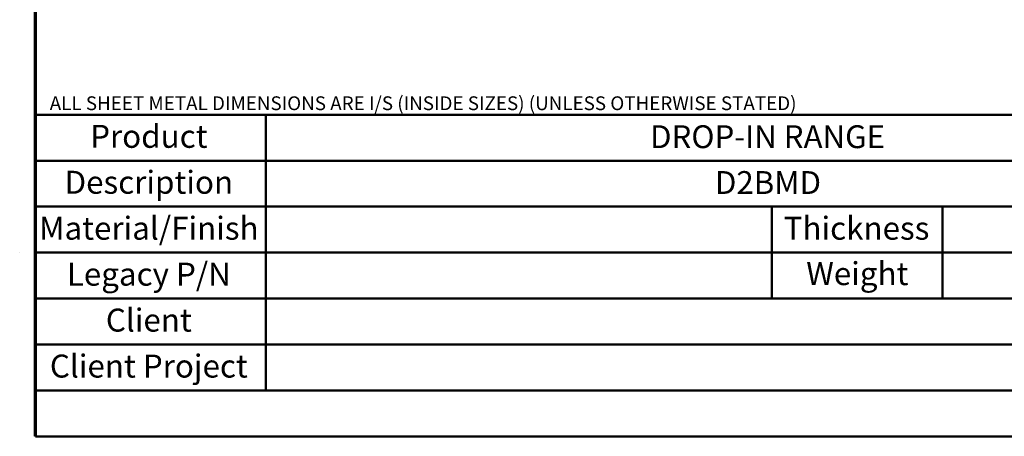
# Model space of a CAD drawing. Units: millimetres. Extents: x 65 to 5840, y 100 to 4100.
# Drawn here: x 65 to 2205, y 100 to 1007 of the extents above; entities that cross this region are included whole.
import ezdxf
from ezdxf.enums import TextEntityAlignment as Align

# ---------------------------------------------------------------- set-up
doc = ezdxf.new("R2010")
doc.units = ezdxf.units.MM
doc.header["$LTSCALE"] = 20
doc.layers.add('Border (ISO)', color=7, linetype='Continuous', lineweight=70)
doc.layers.add('Title (ISO)', color=7, linetype='Continuous', lineweight=50)
doc.styles.add('Note Text (ISO)', font='tahoma.ttf')
doc.styles.add('Text Style101', font='tahomabd.ttf')
doc.styles.add('Text Style102', font='tahomabd.ttf')
doc.styles.add('Text Style49', font='tahoma.ttf')

# ---------------------------------------------------------------- blocks, each defined once
blk = doc.blocks.new('Borders Default Border')
at = {"layer": 'Border (ISO)', "flags": 128}
blk.add_lwpolyline([(5, 5), (5, 205)], dxfattribs=at)
blk = doc.blocks.new('Title Blocks Moffat2018')
at = {"layer": 'Title (ISO)'}
for p, q in [((113.3, 117.13), (318.3, 117.13)), ((113.3, 117.13), (113.3, 82.13)), ((138.3, 117.13), (138.3, 87.13)), ((113.3, 112.13), (258.3, 112.13)), ((138.3, 107.13), (113.3, 107.13)), ((117.05, 107.13), (248.3, 107.13)), ((193.3, 107.13), (193.3, 97.13)), ((211.84, 97.13), (211.84, 107.13)), ((111.57, 102.13), (111.57, 102.13)), ((113.3, 102.13), (318.3, 102.13)), ((113.3, 97.13), (258.3, 97.13)), ((113.3, 92.13), (258.3, 92.13)), ((113.3, 87.13), (318.3, 87.13)), ((113.3, 82.13), (318.3, 82.13))]:
    blk.add_line(p, q, dxfattribs=at)
at = {"layer": 'Title (ISO)', "attachment_point": 2, "style": 'Note Text (ISO)'}
for s, insert, char_height, width in [('\\fTahoma|b0|i0;\\H1.5000;ALL SHEET METAL DIMENSIONS ARE I/S (INSIDE SIZES) (UNLESS OTHERWISE STATED)', (155.41, 119.13), 1.5, 200), ('Product', (125.6, 116.03), 2.5, 19.5639), ('Description', (125.6, 111.03), 2.5, 25.564), ('\\fTahoma|b0|i0;Material/Finish', (125.6, 106.03), 2.5, 31.6617), ('\\fTahoma|b0|i0;Thickness', (202.51, 106.03), 2.5, 31.6617), ('\\fTahoma|b0|i0;Legacy P/N', (125.6, 101.03), 2.5, 31.6617), ('\\fTahoma|b0|i0;Weight', (202.6, 101.09), 2.5, 31.6617), ('\\fTahoma|b0|i0;Client', (125.6, 96.03), 2.5, 31.6617), ('\\fTahoma|b0|i0;Client Project', (125.6, 91.03), 2.5, 31.6617)]:
    blk.add_mtext(s, dxfattribs=dict(at, insert=insert, char_height=char_height, width=width))
at = {"layer": 'Title (ISO)'}
for tag, p, height, style in [('PROJECT_001', (180.07, 113.5), 2.49, 'Text Style49'), ('TITLE_001', (187.13, 108.51), 2.49, 'Text Style49'), ('REVISION_NUMBER_001', (388.82, 89.63), 5, 'Text Style102'), ('CREATION_DATE_001', (350.5, 88.61), 2.49, 'Text Style49'), ('Sheet_Size_001', (393.06, 83.39), 2.5, 'Text Style101')]:
    blk.add_attdef(tag, p, '', height=height, dxfattribs=dict(at, style=style))
at = {"layer": 'Title (ISO)', "style": 'Text Style49'}
for tag, p in [('Product_No', (287.62, 116.3)), ('SMStyle', (165.89, 106.04)), ('Thickness', (230.11, 106.04)), ('Legacy', (165.89, 101.04)), ('Quote', (288.25, 100.87))]:
    blk.add_attdef(tag, text='', height=2.49, dxfattribs=at).set_placement(p, align=Align.TOP_CENTER)
for tag, p, rotation in [('SO_001', (285.3, 93.27), 359.9934), ('Initial_View_Scale_001', (345.28, 83.39), 0.0058)]:
    blk.add_attdef(tag, p, '', height=2.49, rotation=rotation, dxfattribs=at)

msp = doc.modelspace()

# ---------------------------------------------------------------- block references
at = {"xscale": 20, "yscale": 20, "zscale": 20}
msp.add_blockref('Borders Default Border', (0, 0), dxfattribs=at)
ref = msp.add_blockref('Title Blocks Moffat2018', (-2166.02, -1542.68), dxfattribs=dict(xscale=20, yscale=20, zscale=20))
ref.add_attrib('PROJECT_001', 'DROP-IN RANGE', (1435.46, 727.25), dxfattribs={"layer": 'Title (ISO)', "height": 49.7101, "style": 'Text Style49'})
ref.add_attrib('TITLE_001', 'D2BMD', (1576.52, 627.5), dxfattribs={"layer": 'Title (ISO)', "height": 49.71, "style": 'Text Style49'})

doc.saveas('drawing.dxf')
